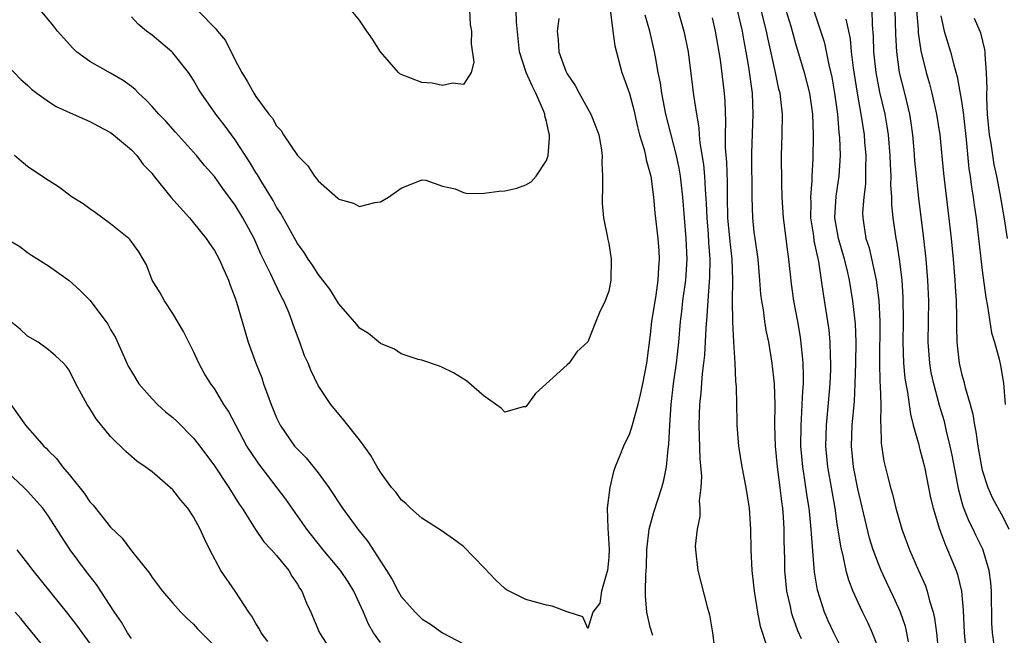
# Model space of a CAD drawing. Units: inches. Extents: x 2523000 to 2526000, y 1542000 to 1545000.
# Drawn here: x 2523186 to 2523281, y 1543411 to 1543470 of the extents above; entities that cross this region are included whole.
import ezdxf

# ---------------------------------------------------------------- set-up
doc = ezdxf.new("R2010")
doc.units = ezdxf.units.IN
doc.header["$MEASUREMENT"] = 0
doc.layers.add('LD25231542_2ft', color=253, linetype='Continuous')

msp = doc.modelspace()

# ---------------------------------------------------------------- linework, layer by layer
at = {"layer": 'LD25231542_2ft'}
for points, elevation in [([(2523202.223, 1543472.223), (2523205, 1543469.325), (2523205.175, 1543469.175), (2523205.302, 1543469), (2523206.073, 1543468.073), (2523207, 1543466.201), (2523207.636, 1543465), (2523208.176, 1543464.176), (2523208.809, 1543463), (2523209, 1543462.705), (2523210.263, 1543461), (2523210.589, 1543460.589), (2523211, 1543459.847), (2523211.423, 1543459.423), (2523211.671, 1543459), (2523213, 1543456.998), (2523214.01, 1543456.01), (2523214.66, 1543455), (2523214.824, 1543454.824), (2523215, 1543454.55), (2523216.902, 1543452.902), (2523217, 1543452.791), (2523218.397, 1543452.397), (2523219, 1543452.082), (2523220.462, 1543452.461), (2523221, 1543452.529), (2523221.779, 1543453), (2523223, 1543453.864), (2523225, 1543454.67), (2523225.387, 1543454.613), (2523227, 1543454.04), (2523228.221, 1543453.779), (2523229, 1543453.436), (2523229.352, 1543453.352), (2523231, 1543453.369), (2523232.433, 1543453.567), (2523233, 1543453.609), (2523234.133, 1543453.867), (2523235, 1543454.184), (2523235.538, 1543454.462), (2523236, 1543455), (2523237, 1543456.527), (2523237.158, 1543457), (2523237.311, 1543458.689), (2523237.292, 1543459), (2523237.216, 1543459.216), (2523237, 1543460.273), (2523236.842, 1543460.842), (2523236.841, 1543461), (2523236.759, 1543461.241), (2523235.991, 1543463), (2523235.646, 1543463.646), (2523235.056, 1543465), (2523234.416, 1543467), (2523234.266, 1543468.266), (2523234.106, 1543469.894), (2523234.076, 1543471)], 7636), ([(2523243.184, 1543470.816), (2523243.397, 1543469), (2523243.584, 1543467.584), (2523244.267, 1543465), (2523244.474, 1543464.474), (2523245, 1543462.978), (2523245.414, 1543461.414), (2523245.78, 1543459.78), (2523245.985, 1543459), (2523246.409, 1543457.591), (2523246.541, 1543457), (2523246.598, 1543456.598), (2523247, 1543455.237), (2523247.053, 1543455), (2523247.307, 1543453), (2523247.463, 1543451.463), (2523247.74, 1543449), (2523247.823, 1543447.823), (2523247.857, 1543447), (2523247.793, 1543446.207), (2523247.748, 1543445), (2523247.536, 1543443.536), (2523247.13, 1543441), (2523247, 1543439.737), (2523246.638, 1543437), (2523246.264, 1543435), (2523246.047, 1543433.953), (2523245.819, 1543433), (2523245.347, 1543431.347), (2523245.272, 1543431), (2523245, 1543430.176), (2523244.43, 1543429), (2523244.08, 1543428.08), (2523243.64, 1543427), (2523243.472, 1543426.528), (2523243.116, 1543425), (2523242.867, 1543423), (2523242.92, 1543421.08), (2523243.038, 1543419.038), (2523243, 1543418.293), (2523242.892, 1543417), (2523242.82, 1543416.82), (2523242.312, 1543415), (2523242.141, 1543413.859), (2523241.488, 1543413), (2523241, 1543411.41), (2523240.521, 1543412.521), (2523239.099, 1543413), (2523239, 1543413.02), (2523237.566, 1543413.566), (2523237, 1543413.673), (2523236.068, 1543413.931), (2523235, 1543414.204), (2523233.395, 1543415), (2523233.143, 1543415.143), (2523233, 1543415.253), (2523232.092, 1543416.092), (2523231, 1543417.272), (2523229, 1543419.318), (2523228.035, 1543420.035), (2523226.871, 1543420.871), (2523225, 1543422.054), (2523223.916, 1543423), (2523223.451, 1543423.451), (2523223, 1543423.81), (2523222.519, 1543424.519), (2523222.085, 1543425), (2523221, 1543426.482), (2523220.696, 1543427), (2523220.092, 1543428.092), (2523219.442, 1543429), (2523219, 1543429.594), (2523217.491, 1543431.491), (2523216.227, 1543433), (2523215, 1543434.84), (2523214.299, 1543436.299), (2523214.04, 1543437), (2523213.7, 1543437.7), (2523213.234, 1543439), (2523213.159, 1543439.159), (2523212.621, 1543440.621), (2523212.508, 1543441), (2523212.192, 1543441.808), (2523211.696, 1543443), (2523211.451, 1543443.451), (2523210.783, 1543444.783), (2523210.446, 1543445.554), (2523209.488, 1543447.488), (2523208.82, 1543449), (2523207.739, 1543451), (2523207, 1543452.215), (2523205.814, 1543453.813), (2523205, 1543454.976), (2523204.052, 1543456.053), (2523203.285, 1543457), (2523201.263, 1543459.263), (2523200.307, 1543460.307), (2523199.641, 1543461), (2523199, 1543461.732), (2523198.382, 1543462.381), (2523197.684, 1543463), (2523197.359, 1543463.359), (2523197, 1543463.647), (2523196.225, 1543464.226), (2523195, 1543464.942), (2523193, 1543466.075), (2523191.726, 1543467), (2523191.346, 1543467.346), (2523189.877, 1543469), (2523189.501, 1543469.501), (2523188.256, 1543471)], 7640), ([(2523229.599, 1543471), (2523229.645, 1543469.645), (2523229.788, 1543469), (2523229.756, 1543467.756), (2523230.006, 1543465.995), (2523229.751, 1543465), (2523229, 1543463.859), (2523227.986, 1543463.986), (2523227, 1543463.764), (2523225.985, 1543463.985), (2523225, 1543464.043), (2523223, 1543464.819), (2523222.886, 1543464.886), (2523222.754, 1543465), (2523221.005, 1543467), (2523220.224, 1543468.224), (2523219.695, 1543469), (2523219, 1543470.06), (2523218.195, 1543471)], 7634), ([(2523249.649, 1543471), (2523250.237, 1543469), (2523250.65, 1543467), (2523251.174, 1543462.826), (2523251.447, 1543461), (2523251.68, 1543459.68), (2523251.712, 1543459), (2523251.779, 1543458.221), (2523252.125, 1543456.125), (2523252.226, 1543455), (2523252.284, 1543453.715), (2523252.39, 1543452.39), (2523252.447, 1543451), (2523252.585, 1543449.415), (2523252.629, 1543448.629), (2523252.755, 1543447), (2523252.726, 1543445.274), (2523252.539, 1543443), (2523252.454, 1543441.545), (2523252.347, 1543440.347), (2523252.234, 1543437.766), (2523252.148, 1543437), (2523252.004, 1543436.004), (2523251.874, 1543434.126), (2523251.739, 1543433), (2523251.69, 1543431), (2523251.77, 1543427.77), (2523251.933, 1543426.067), (2523251.894, 1543425), (2523251.731, 1543423.731), (2523251.789, 1543423), (2523251.792, 1543422.208), (2523251.511, 1543421), (2523251.35, 1543419.35), (2523251.355, 1543419), (2523251.589, 1543417), (2523252.504, 1543413.496), (2523252.73, 1543412.729), (2523253.004, 1543410.995), (2523253.269, 1543409)], 7644), ([(2523255.382, 1543471), (2523255.862, 1543469), (2523256.025, 1543468.025), (2523256.23, 1543467), (2523256.483, 1543465.517), (2523256.818, 1543463), (2523256.903, 1543461), (2523256.77, 1543457.23), (2523256.796, 1543453), (2523256.855, 1543451), (2523257, 1543449.613), (2523257.079, 1543449), (2523257.373, 1543447), (2523257.549, 1543445), (2523257.643, 1543443.643), (2523257.723, 1543443), (2523257.884, 1543442.116), (2523258.026, 1543441), (2523258.157, 1543440.157), (2523258.403, 1543439), (2523258.737, 1543437), (2523258.947, 1543435), (2523258.998, 1543432.998), (2523258.991, 1543431), (2523259.058, 1543429), (2523259.24, 1543427), (2523259.505, 1543425), (2523259.653, 1543423.653), (2523259.751, 1543423), (2523259.82, 1543422.18), (2523259.882, 1543421), (2523259.879, 1543419.879), (2523259.934, 1543418.066), (2523259.946, 1543417), (2523260.139, 1543415), (2523260.484, 1543413.516), (2523260.587, 1543413), (2523260.674, 1543412.674), (2523261.208, 1543411.208), (2523261.54, 1543410.46)], 7648), ([(2523265.698, 1543409), (2523264.701, 1543411), (2523264.158, 1543412.158), (2523263.788, 1543413), (2523263.11, 1543415.11), (2523262.845, 1543416.845), (2523262.54, 1543420.54), (2523262.525, 1543421), (2523262.37, 1543422.369), (2523262.32, 1543423), (2523262.135, 1543424.135), (2523261.844, 1543426.156), (2523261.701, 1543427), (2523261.521, 1543429), (2523261.534, 1543431), (2523261.584, 1543431.584), (2523261.66, 1543433), (2523261.705, 1543434.295), (2523261.76, 1543435), (2523261.769, 1543435.769), (2523261.729, 1543437), (2523261.688, 1543437.688), (2523261.481, 1543439.481), (2523261.228, 1543441), (2523260.857, 1543443), (2523260.624, 1543444.624), (2523260.37, 1543447), (2523260.195, 1543448.195), (2523259.978, 1543450.022), (2523259.841, 1543451), (2523259.718, 1543453), (2523259.673, 1543454.327), (2523259.656, 1543457), (2523259.724, 1543459), (2523259.753, 1543461), (2523259.605, 1543462.395), (2523259.519, 1543463), (2523259.406, 1543463.406), (2523259.08, 1543465), (2523258.341, 1543468.341), (2523258.215, 1543469), (2523257.706, 1543471)], 7650), ([(2523260.083, 1543471), (2523260.538, 1543469.462), (2523261, 1543467.783), (2523261.843, 1543465), (2523262.365, 1543463), (2523262.655, 1543461), (2523262.703, 1543459), (2523262.666, 1543456.666), (2523262.576, 1543455), (2523262.577, 1543454.577), (2523262.442, 1543453), (2523262.468, 1543452.468), (2523262.46, 1543451), (2523262.726, 1543449.274), (2523262.784, 1543448.784), (2523263.218, 1543446.782), (2523263.49, 1543445), (2523263.67, 1543443.67), (2523264.095, 1543441), (2523264.2, 1543440.2), (2523264.312, 1543439), (2523264.336, 1543437.664), (2523264.374, 1543437), (2523264.366, 1543436.366), (2523264.311, 1543435), (2523264.06, 1543432.06), (2523263.952, 1543431), (2523263.893, 1543429), (2523264.079, 1543427), (2523264.789, 1543423), (2523265, 1543421.508), (2523265.334, 1543419.334), (2523265.571, 1543418.429), (2523265.863, 1543417), (2523266.1, 1543416.1), (2523266.537, 1543415), (2523267, 1543413.962), (2523267.455, 1543413), (2523267.968, 1543411.968), (2523268.406, 1543411), (2523269.122, 1543409.122)], 7652), ([(2523271.883, 1543410.116), (2523271.744, 1543411), (2523271.598, 1543411.598), (2523271.107, 1543413), (2523270.449, 1543414.449), (2523269.802, 1543415.802), (2523269.256, 1543417), (2523269, 1543417.633), (2523268.493, 1543419), (2523268.133, 1543420.133), (2523267, 1543424.883), (2523266.585, 1543427), (2523266.393, 1543429), (2523266.467, 1543431), (2523266.675, 1543433.325), (2523266.769, 1543435), (2523266.831, 1543437), (2523266.854, 1543439), (2523266.785, 1543440.785), (2523266.534, 1543443), (2523266.205, 1543445), (2523265.97, 1543446.03), (2523265.725, 1543447), (2523265.135, 1543449), (2523264.805, 1543451), (2523264.926, 1543453.074), (2523265.224, 1543455), (2523265.339, 1543457), (2523265.276, 1543458.724), (2523265.218, 1543459.218), (2523265.073, 1543461), (2523264.807, 1543463), (2523264.544, 1543464.544), (2523264.251, 1543465.749), (2523263.819, 1543467.819), (2523263.457, 1543469), (2523262.785, 1543471)], 7654), ([(2523268.36, 1543471), (2523268.391, 1543469.609), (2523268.497, 1543468.497), (2523268.536, 1543467), (2523268.746, 1543465), (2523269.11, 1543463.11), (2523269.606, 1543461), (2523269.819, 1543459.819), (2523269.945, 1543459), (2523270.106, 1543457), (2523270.12, 1543456.12), (2523270.183, 1543455), (2523270.165, 1543454.165), (2523270.253, 1543453), (2523270.259, 1543452.259), (2523270.386, 1543451), (2523270.662, 1543449), (2523270.729, 1543448.729), (2523270.997, 1543446.997), (2523271.246, 1543445), (2523271.358, 1543443.358), (2523271.382, 1543441), (2523271.345, 1543439), (2523271.406, 1543437), (2523271.551, 1543435.551), (2523271.643, 1543435), (2523271.809, 1543434.191), (2523271.97, 1543433), (2523272.077, 1543432.077), (2523272.356, 1543431), (2523272.878, 1543429.122), (2523272.918, 1543428.919), (2523273, 1543428.66), (2523273.421, 1543427), (2523274.019, 1543424.019), (2523274.264, 1543423), (2523274.872, 1543421), (2523275.444, 1543419.444), (2523275.665, 1543419), (2523276.502, 1543417), (2523276.63, 1543416.63), (2523277.006, 1543415.006), (2523277.169, 1543413.169), (2523277.265, 1543411), (2523277.441, 1543409)], 7658), ([(2523280.162, 1543409.838), (2523279.982, 1543411), (2523279.938, 1543411.938), (2523279.882, 1543415), (2523279.829, 1543415.829), (2523279.672, 1543417), (2523279.07, 1543419.07), (2523278.396, 1543420.396), (2523278.116, 1543421), (2523277.736, 1543421.736), (2523277.176, 1543423.176), (2523276.739, 1543424.739), (2523276.111, 1543428.111), (2523275.92, 1543429), (2523275.554, 1543430.445), (2523275.348, 1543431.348), (2523274.894, 1543432.894), (2523274.329, 1543435), (2523274.091, 1543436.09), (2523273.936, 1543437), (2523273.792, 1543439), (2523273.844, 1543443), (2523273.769, 1543445), (2523273.607, 1543447), (2523273.379, 1543449), (2523272.891, 1543452.891), (2523272.658, 1543455), (2523272.518, 1543456.518), (2523272.447, 1543457.553), (2523272.323, 1543459), (2523272.158, 1543460.159), (2523272.022, 1543461), (2523271.54, 1543463), (2523271.037, 1543465), (2523270.754, 1543467), (2523270.665, 1543468.664), (2523270.613, 1543471)], 7660), ([(2523272.678, 1543471), (2523272.816, 1543469.184), (2523272.829, 1543468.829), (2523273.089, 1543467.089), (2523273.598, 1543465), (2523273.906, 1543463.906), (2523274.142, 1543463), (2523274.596, 1543461), (2523274.899, 1543459), (2523275.271, 1543455.271), (2523276.007, 1543449), (2523276.208, 1543447), (2523276.365, 1543445), (2523276.389, 1543444.389), (2523276.475, 1543443), (2523276.521, 1543441.479), (2523276.511, 1543440.51), (2523276.55, 1543439), (2523276.764, 1543437), (2523277, 1543435.993), (2523277.225, 1543435.225), (2523277.348, 1543434.652), (2523277.837, 1543433), (2523278.085, 1543432.085), (2523278.247, 1543431), (2523278.38, 1543430.38), (2523278.576, 1543429), (2523278.921, 1543427), (2523279, 1543426.673), (2523279.533, 1543425), (2523279.986, 1543423.986), (2523281, 1543422.177), (2523281.57, 1543421)], 7662), ([(2523238.203, 1543470.203), (2523238.021, 1543469), (2523238.138, 1543468.138), (2523238.195, 1543467), (2523238.884, 1543465.116), (2523239, 1543464.877), (2523239.766, 1543463.766), (2523240.147, 1543463), (2523241.273, 1543461), (2523241.769, 1543459.769), (2523242.041, 1543459), (2523242.264, 1543457.736), (2523242.357, 1543457), (2523242.325, 1543456.326), (2523242.393, 1543455), (2523242.415, 1543453.584), (2523242.372, 1543453), (2523242.371, 1543452.371), (2523242.514, 1543451), (2523242.899, 1543449.101), (2523242.907, 1543448.907), (2523243, 1543448.509), (2523243.23, 1543447), (2523243.203, 1543445), (2523243, 1543443.934), (2523242.664, 1543443), (2523242.129, 1543441.871), (2523241.746, 1543441), (2523241, 1543439.04), (2523239.92, 1543438.08), (2523239.184, 1543437), (2523239, 1543436.814), (2523235.936, 1543434.065), (2523235, 1543432.792), (2523234.764, 1543432.764), (2523233, 1543432.258), (2523232.653, 1543432.653), (2523231, 1543433.804), (2523229.289, 1543435.289), (2523228.041, 1543436.041), (2523227, 1543436.579), (2523226.705, 1543436.705), (2523225, 1543437.269), (2523224.647, 1543437.353), (2523223, 1543437.896), (2523222.345, 1543438.345), (2523221, 1543438.869), (2523219.845, 1543439.846), (2523219, 1543440.363), (2523218.716, 1543440.716), (2523217, 1543442.7), (2523216.121, 1543444.122), (2523215.46, 1543445), (2523215, 1543445.555), (2523214.441, 1543446.441), (2523214.048, 1543447), (2523213.643, 1543447.643), (2523213, 1543448.532), (2523211.416, 1543451.416), (2523211, 1543452.028), (2523210.662, 1543452.662), (2523209.568, 1543454.432), (2523209.15, 1543455.149), (2523209, 1543455.368), (2523208.392, 1543456.392), (2523207, 1543458.502), (2523205.947, 1543459.948), (2523205.147, 1543461), (2523203.73, 1543463), (2523203.453, 1543463.453), (2523203, 1543464.267), (2523202.713, 1543464.713), (2523202.503, 1543465), (2523201, 1543466.888), (2523200.89, 1543467), (2523199, 1543468.592), (2523198.471, 1543469), (2523197.668, 1543469.668), (2523197, 1543470.37)], 7638), ([(2523247.251, 1543410.749), (2523247, 1543411.541), (2523246.662, 1543413), (2523246.561, 1543414.561), (2523246.554, 1543415), (2523246.583, 1543416.583), (2523246.634, 1543417.365), (2523246.686, 1543419), (2523246.915, 1543421), (2523247.364, 1543422.636), (2523248.118, 1543425), (2523248.307, 1543425.693), (2523248.56, 1543427), (2523248.721, 1543428.721), (2523248.806, 1543429.194), (2523248.879, 1543431), (2523249.012, 1543433), (2523249.254, 1543435), (2523249.544, 1543437), (2523249.752, 1543439), (2523249.919, 1543441), (2523250.048, 1543441.952), (2523250.161, 1543443), (2523250.427, 1543445), (2523250.55, 1543447), (2523250.472, 1543449), (2523250.142, 1543453), (2523249.912, 1543455), (2523249.782, 1543455.782), (2523249.522, 1543457), (2523248.521, 1543461), (2523248.124, 1543463), (2523247.981, 1543463.98), (2523247.77, 1543465), (2523247.497, 1543466.503), (2523247.423, 1543467), (2523246.974, 1543469), (2523246.525, 1543470.525)], 7642), ([(2523258.251, 1543409.75), (2523257.619, 1543411.619), (2523257.378, 1543413), (2523257.059, 1543415), (2523257, 1543415.58), (2523256.815, 1543417), (2523256.726, 1543419), (2523256.707, 1543421), (2523256.558, 1543423), (2523256.235, 1543425), (2523255.857, 1543427), (2523255.547, 1543429), (2523255.386, 1543431), (2523255.367, 1543431.367), (2523255.306, 1543434.694), (2523255.252, 1543435.252), (2523255.179, 1543437), (2523255.049, 1543439.049), (2523254.96, 1543440.96), (2523254.939, 1543443), (2523254.968, 1543445), (2523254.901, 1543447), (2523254.708, 1543448.709), (2523254.497, 1543451), (2523254.444, 1543453), (2523254.439, 1543454.439), (2523254.371, 1543456.371), (2523254.253, 1543457.748), (2523254.246, 1543459), (2523254.286, 1543460.286), (2523254.214, 1543462.214), (2523254.153, 1543463), (2523253.768, 1543466.232), (2523253.306, 1543469), (2523253, 1543470.28)], 7646), ([(2523265.843, 1543470.157), (2523266.109, 1543469), (2523266.26, 1543468.26), (2523266.371, 1543467), (2523266.557, 1543465.443), (2523266.937, 1543463), (2523267.29, 1543461), (2523267.609, 1543459), (2523267.669, 1543458.331), (2523267.783, 1543457), (2523267.751, 1543455.751), (2523267.764, 1543455), (2523267.748, 1543454.252), (2523267.582, 1543453), (2523267.475, 1543451.475), (2523267.479, 1543451), (2523267.796, 1543449), (2523268.094, 1543448.094), (2523268.778, 1543445), (2523269.023, 1543443.023), (2523269.121, 1543441), (2523269.094, 1543437.094), (2523269.142, 1543435.142), (2523269.176, 1543434.824), (2523269.225, 1543433), (2523269.21, 1543431.21), (2523269.236, 1543431), (2523269.267, 1543429.267), (2523269.531, 1543427.531), (2523269.869, 1543426.131), (2523270.167, 1543425), (2523270.357, 1543424.357), (2523270.681, 1543423), (2523271.265, 1543421), (2523271.997, 1543419), (2523272.854, 1543417), (2523273.521, 1543415.522), (2523273.695, 1543415), (2523273.91, 1543414.09), (2523274.266, 1543413), (2523274.409, 1543412.409), (2523274.59, 1543411), (2523274.794, 1543409)], 7656), ([(2523275, 1543470.463), (2523275.338, 1543469), (2523275.94, 1543467), (2523276.25, 1543465.75), (2523276.591, 1543464.591), (2523277, 1543462.23), (2523277.161, 1543461.161), (2523277.445, 1543458.555), (2523277.719, 1543455.719), (2523277.831, 1543455), (2523277.96, 1543453.96), (2523278.122, 1543453), (2523278.219, 1543452.219), (2523278.399, 1543451), (2523279, 1543445.906), (2523279.331, 1543443.331), (2523279.521, 1543442.478), (2523279.901, 1543439.901), (2523280.181, 1543439), (2523280.62, 1543437.38), (2523280.769, 1543436.769), (2523281.062, 1543435.063), (2523281.217, 1543433)], 7664), ([(2523278.226, 1543470.226), (2523278.767, 1543469), (2523278.827, 1543468.827), (2523279.219, 1543467.219), (2523279.254, 1543467), (2523279.249, 1543466.751), (2523279.39, 1543465), (2523279.438, 1543463.438), (2523279.404, 1543463), (2523279.399, 1543462.601), (2523279.477, 1543461), (2523279.68, 1543459), (2523279.834, 1543458.166), (2523280.131, 1543456.131), (2523280.371, 1543455), (2523280.703, 1543453.297), (2523281.107, 1543450.893), (2523281.4, 1543449)], 7666), ([(2523185, 1543465.746), (2523186.336, 1543464.336), (2523187, 1543463.771), (2523187.384, 1543463.383), (2523187.895, 1543463), (2523189, 1543462.213), (2523189.738, 1543461.738), (2523191.4, 1543461), (2523192.49, 1543460.49), (2523193, 1543460.281), (2523193.817, 1543459.817), (2523195, 1543459.215), (2523195.287, 1543459), (2523197, 1543457.538), (2523197.52, 1543457), (2523198.151, 1543456.15), (2523199, 1543455.252), (2523199.105, 1543455.105), (2523200.814, 1543453), (2523202.595, 1543451), (2523203, 1543450.514), (2523204.212, 1543449), (2523204.516, 1543448.516), (2523205, 1543447.855), (2523205.473, 1543447), (2523205.929, 1543445.929), (2523206.358, 1543445), (2523206.509, 1543444.509), (2523207, 1543443.249), (2523207.129, 1543442.872), (2523207.666, 1543441), (2523208.266, 1543439), (2523208.991, 1543437), (2523209.567, 1543435.567), (2523209.743, 1543435), (2523210.136, 1543433.863), (2523210.462, 1543433), (2523211, 1543431.708), (2523211.342, 1543431), (2523212.73, 1543429), (2523213, 1543428.683), (2523213.846, 1543427.846), (2523215, 1543426.42), (2523216.036, 1543425), (2523217.358, 1543423), (2523218.821, 1543421), (2523219.795, 1543419.796), (2523221, 1543417.888), (2523221.591, 1543417), (2523222.127, 1543416.127), (2523222.718, 1543415), (2523223, 1543414.498), (2523224.342, 1543413), (2523225, 1543412.342), (2523225.831, 1543411.831), (2523227, 1543411.002), (2523229, 1543409.94)], 7642), ([(2523221, 1543410.074), (2523220.331, 1543411), (2523219.843, 1543411.843), (2523219.362, 1543413), (2523219, 1543413.824), (2523218.447, 1543415), (2523217.899, 1543415.899), (2523217.162, 1543417), (2523215.499, 1543419), (2523213.908, 1543421), (2523211.88, 1543423.88), (2523209.277, 1543427.276), (2523208.47, 1543428.47), (2523208.138, 1543429), (2523207.069, 1543431), (2523206.366, 1543432.367), (2523205.922, 1543433), (2523205, 1543434.535), (2523204.646, 1543435), (2523204.028, 1543436.028), (2523203.492, 1543437), (2523203, 1543438.098), (2523202.54, 1543439), (2523202.036, 1543440.036), (2523201, 1543441.787), (2523200.184, 1543443), (2523199.761, 1543443.761), (2523199.016, 1543445), (2523198.454, 1543446.454), (2523198.148, 1543447), (2523197.707, 1543447.708), (2523196.873, 1543448.873), (2523196.741, 1543449), (2523195, 1543450.405), (2523193.51, 1543451.51), (2523193, 1543451.854), (2523192.34, 1543452.339), (2523191.302, 1543453), (2523189.983, 1543453.982), (2523189, 1543454.582), (2523188.366, 1543455), (2523187, 1543455.949), (2523186.413, 1543456.413), (2523185.743, 1543457)], 7644), ([(2523185, 1543448.986), (2523186.241, 1543448.241), (2523187, 1543447.651), (2523187.385, 1543447.385), (2523189, 1543446.375), (2523191, 1543444.954), (2523192.035, 1543444.035), (2523193.026, 1543443.025), (2523194.728, 1543440.729), (2523195, 1543440.235), (2523195.459, 1543439.459), (2523196.706, 1543436.706), (2523197, 1543436.167), (2523197.722, 1543435), (2523199, 1543433.536), (2523199.517, 1543433), (2523200.303, 1543432.303), (2523201, 1543431.745), (2523201.397, 1543431.397), (2523203, 1543429.77), (2523203.598, 1543429), (2523205, 1543427.102), (2523206.409, 1543425), (2523207.396, 1543423.396), (2523207.67, 1543423), (2523208.954, 1543420.954), (2523209.772, 1543419.772), (2523210.512, 1543419), (2523211, 1543418.444), (2523212.161, 1543417), (2523212.457, 1543416.457), (2523213, 1543415.69), (2523213.25, 1543415.25), (2523213.443, 1543415), (2523213.864, 1543413.864), (2523214.311, 1543413), (2523215.143, 1543411), (2523216.404, 1543409)], 7646), ([(2523210.153, 1543410.152), (2523209.504, 1543411), (2523209.352, 1543411.352), (2523209, 1543411.889), (2523208.606, 1543412.606), (2523208.325, 1543413), (2523207.015, 1543415.015), (2523205.631, 1543417), (2523204.57, 1543419), (2523204.056, 1543420.056), (2523203.64, 1543421), (2523203, 1543422.186), (2523202.437, 1543423), (2523201.767, 1543423.767), (2523201, 1543424.778), (2523199, 1543426.501), (2523198.325, 1543427), (2523197.54, 1543427.54), (2523196.471, 1543428.471), (2523195, 1543429.908), (2523193.606, 1543431.607), (2523193, 1543432.616), (2523192.737, 1543433), (2523191.661, 1543435), (2523191, 1543436.295), (2523190.711, 1543436.711), (2523190.445, 1543437), (2523189.694, 1543437.694), (2523189, 1543438.258), (2523188.004, 1543439), (2523187, 1543439.604), (2523186.269, 1543440.269), (2523185, 1543441.298)], 7648), ([(2523185, 1543433.554), (2523186.81, 1543431), (2523188.56, 1543429), (2523188.784, 1543428.785), (2523189, 1543428.538), (2523189.781, 1543427.781), (2523190.359, 1543427), (2523191, 1543426.245), (2523192.453, 1543424.453), (2523193, 1543423.635), (2523193.31, 1543423.31), (2523195, 1543421.185), (2523196.101, 1543420.102), (2523197, 1543418.901), (2523198.742, 1543416.742), (2523199, 1543416.311), (2523200, 1543415), (2523201, 1543413.838), (2523201.779, 1543413), (2523202.382, 1543412.382), (2523203, 1543411.824), (2523203.373, 1543411.373), (2523203.767, 1543411), (2523205, 1543409.728)], 7650), ([(2523197, 1543410.448), (2523196.641, 1543411), (2523196.035, 1543412.035), (2523195.377, 1543413), (2523193.652, 1543415.651), (2523192.574, 1543417), (2523191.103, 1543419), (2523190.268, 1543420.268), (2523189.822, 1543421), (2523189, 1543422.254), (2523188.46, 1543423), (2523187, 1543424.642), (2523186.641, 1543425), (2523184.519, 1543427)], 7652), ([(2523185.975, 1543419), (2523187, 1543417.678), (2523187.503, 1543417), (2523190.852, 1543412.852), (2523191.717, 1543411.717), (2523193, 1543409.973)], 7654), ([(2523189.055, 1543409.055), (2523187, 1543411.558), (2523186.362, 1543412.362), (2523185.8, 1543413)], 7656)]:
    msp.add_lwpolyline(points, dxfattribs=dict(at, elevation=elevation))

doc.saveas('drawing.dxf')
